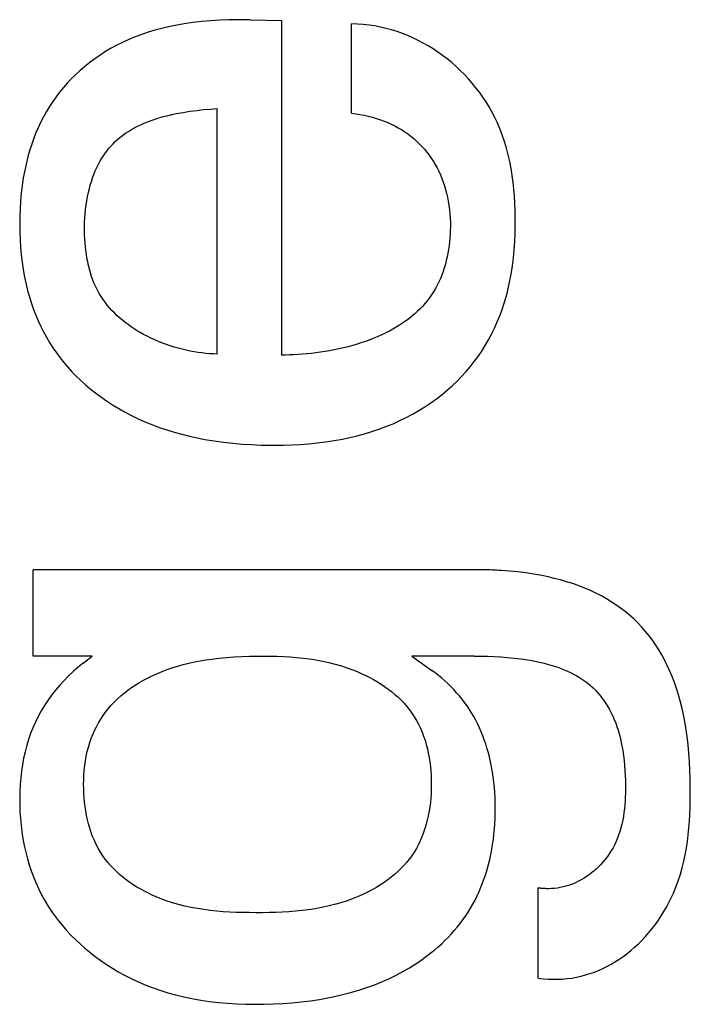
# Model space of a CAD drawing. Extents: x 0 to 594, y 0 to 420.
# Drawn here: x 447 to 449, y 254 to 257 of the extents above; entities that cross this region are included whole.
import ezdxf

# ---------------------------------------------------------------- set-up
doc = ezdxf.new("R2010")
doc.units = 0
doc.header["$LTSCALE"] = 32.67
doc.layers.add('11000_LEFT', color=7, linetype='CONTINUOUS')

msp = doc.modelspace()

# ---------------------------------------------------------------- linework, layer by layer
at = {"layer": '11000_LEFT', "color": 7, "linetype": 'CONTINUOUS'}
for p, q in [((447.8626, 257.3571), (447.8335, 257.3538)), ((447.8919, 257.3597), (447.8626, 257.3571)), ((447.9212, 257.3614), (447.8919, 257.3597)), ((447.9505, 257.3625), (447.9212, 257.3614)), ((447.9798, 257.3629), (447.9505, 257.3625)), ((448.0203, 257.3629), (447.9798, 257.3629)), ((448.0203, 257.3629), (448.1232, 257.3598)), ((448.1232, 257.3598), (448.1232, 256.2668)), ((447.7094, 257.3285), (447.6877, 257.322)), ((447.7313, 257.3344), (447.7094, 257.3285)), ((447.7534, 257.3397), (447.7313, 257.3344)), ((447.7755, 257.3444), (447.7534, 257.3397)), ((447.8044, 257.3495), (447.7755, 257.3444)), ((447.8335, 257.3538), (447.8044, 257.3495)), ((448.3715, 257.3484), (448.3524, 257.3489)), ((448.3524, 257.0573), (448.3524, 257.3489)), ((448.3904, 257.3471), (448.3715, 257.3484)), ((448.4092, 257.3451), (448.3904, 257.3471)), ((448.4279, 257.3423), (448.4092, 257.3451)), ((448.4464, 257.3388), (448.4279, 257.3423)), ((448.4647, 257.3346), (448.4464, 257.3388)), ((448.4828, 257.3297), (448.4647, 257.3346)), ((448.5007, 257.3241), (448.4828, 257.3297)), ((448.5184, 257.3178), (448.5007, 257.3241)), ((447.6241, 257.2981), (447.6035, 257.2888)), ((447.645, 257.3068), (447.6241, 257.2981)), ((447.6663, 257.3147), (447.645, 257.3068)), ((447.6877, 257.322), (447.6663, 257.3147)), ((448.5358, 257.311), (448.5184, 257.3178)), ((448.5529, 257.3035), (448.5358, 257.311)), ((448.5698, 257.2954), (448.5529, 257.3035)), ((448.5864, 257.2867), (448.5698, 257.2954)), ((447.5481, 257.2587), (447.5303, 257.2474)), ((447.5662, 257.2694), (447.5481, 257.2587)), ((447.5847, 257.2794), (447.5662, 257.2694)), ((447.6035, 257.2888), (447.5847, 257.2794)), ((448.6027, 257.2774), (448.5864, 257.2867)), ((448.6186, 257.2676), (448.6027, 257.2774)), ((448.6343, 257.2572), (448.6186, 257.2676)), ((447.513, 257.2355), (447.4961, 257.223)), ((447.5303, 257.2474), (447.513, 257.2355)), ((448.6495, 257.2463), (448.6343, 257.2572)), ((448.6647, 257.2347), (448.6495, 257.2463)), ((448.6794, 257.2227), (448.6647, 257.2347)), ((447.4637, 257.1961), (447.4496, 257.183)), ((447.4797, 257.2098), (447.4637, 257.1961)), ((447.4961, 257.223), (447.4797, 257.2098)), ((448.6938, 257.2101), (448.6794, 257.2227)), ((448.7077, 257.1971), (448.6938, 257.2101)), ((448.7211, 257.1836), (448.7077, 257.1971)), ((447.4359, 257.1695), (447.4227, 257.1555)), ((447.4496, 257.183), (447.4359, 257.1695)), ((448.7342, 257.1697), (448.7211, 257.1836)), ((448.7467, 257.1553), (448.7342, 257.1697)), ((447.41, 257.141), (447.3978, 257.1261)), ((447.4227, 257.1555), (447.41, 257.141)), ((448.7587, 257.1406), (448.7467, 257.1553)), ((448.7702, 257.1255), (448.7587, 257.1406)), ((447.3862, 257.1108), (447.3751, 257.0952)), ((447.3978, 257.1261), (447.3862, 257.1108)), ((448.7812, 257.1101), (448.7702, 257.1255)), ((448.7917, 257.0943), (448.7812, 257.1101)), ((447.3645, 257.0791), (447.3546, 257.0627)), ((447.3751, 257.0952), (447.3645, 257.0791)), ((447.8239, 257.0635), (447.8462, 257.0665)), ((447.8462, 257.0665), (447.8684, 257.0689)), ((447.8684, 257.0689), (447.8906, 257.071)), ((447.8906, 257.071), (447.9127, 257.0729)), ((447.9127, 256.2699), (447.9127, 257.0729)), ((448.8016, 257.0782), (448.7917, 257.0943)), ((448.8109, 257.0617), (448.8016, 257.0782)), ((447.3448, 257.0452), (447.3357, 257.0274)), ((447.3546, 257.0627), (447.3448, 257.0452)), ((447.6884, 257.0303), (447.7032, 257.0358)), ((447.7032, 257.0358), (447.7183, 257.0407)), ((447.7183, 257.0407), (447.7334, 257.0452)), ((447.7334, 257.0452), (447.7488, 257.0492)), ((447.7488, 257.0492), (447.7642, 257.0528)), ((447.7642, 257.0528), (447.7797, 257.0561)), ((447.7797, 257.0561), (447.8018, 257.0601)), ((447.8018, 257.0601), (447.8239, 257.0635)), ((448.3524, 257.0573), (448.3661, 257.0555)), ((448.3661, 257.0555), (448.3797, 257.0533)), ((448.3797, 257.0533), (448.3933, 257.0507)), ((448.3933, 257.0507), (448.4068, 257.0477)), ((448.4068, 257.0477), (448.4203, 257.0442)), ((448.4203, 257.0442), (448.4336, 257.0403)), ((448.4336, 257.0403), (448.4468, 257.0359)), ((448.4468, 257.0359), (448.4587, 257.0315)), ((448.8197, 257.045), (448.8109, 257.0617)), ((448.8278, 257.028), (448.8197, 257.045)), ((447.3272, 257.0092), (447.3194, 256.9908)), ((447.3357, 257.0274), (447.3272, 257.0092)), ((447.6226, 256.9979), (447.6325, 257.0039)), ((447.6325, 257.0039), (447.6425, 257.0095)), ((447.6425, 257.0095), (447.6528, 257.0148)), ((447.6528, 257.0148), (447.6631, 257.0197)), ((447.6631, 257.0197), (447.6737, 257.0244)), ((447.6737, 257.0244), (447.6884, 257.0303)), ((448.4587, 257.0315), (448.4704, 257.0267)), ((448.4704, 257.0267), (448.482, 257.0215)), ((448.482, 257.0215), (448.4933, 257.0159)), ((448.4933, 257.0159), (448.5045, 257.0099)), ((448.5045, 257.0099), (448.5154, 257.0035)), ((448.5154, 257.0035), (448.526, 256.9967)), ((448.8368, 257.0073), (448.8278, 257.028)), ((448.8449, 256.9861), (448.8368, 257.0073)), ((447.3122, 256.9721), (447.3055, 256.9531)), ((447.3194, 256.9908), (447.3122, 256.9721)), ((447.5797, 256.9645), (447.5871, 256.9713)), ((447.5871, 256.9713), (447.5947, 256.9778)), ((447.5947, 256.9778), (447.6037, 256.9849)), ((447.6037, 256.9849), (447.613, 256.9916)), ((447.613, 256.9916), (447.6226, 256.9979)), ((448.526, 256.9967), (448.5361, 256.9896)), ((448.5361, 256.9896), (448.5459, 256.9822)), ((448.5459, 256.9822), (448.5554, 256.9743)), ((448.5554, 256.9743), (448.5646, 256.9662)), ((448.8522, 256.9647), (448.8449, 256.9861)), ((447.3055, 256.9531), (447.2995, 256.934)), ((447.5529, 256.9347), (447.5592, 256.9425)), ((447.5592, 256.9425), (447.5658, 256.9501)), ((447.5658, 256.9501), (447.5726, 256.9574)), ((447.5726, 256.9574), (447.5797, 256.9645)), ((448.5646, 256.9662), (448.5735, 256.9576)), ((448.5735, 256.9576), (448.582, 256.9488)), ((448.582, 256.9488), (448.5902, 256.9396)), ((448.5902, 256.9396), (448.5981, 256.9301)), ((448.8587, 256.943), (448.8522, 256.9647)), ((448.8644, 256.9211), (448.8587, 256.943)), ((447.294, 256.9147), (447.2891, 256.8953)), ((447.2995, 256.934), (447.294, 256.9147)), ((447.5306, 256.9014), (447.5357, 256.91)), ((447.5357, 256.91), (447.5412, 256.9184)), ((447.5412, 256.9184), (447.5469, 256.9267)), ((447.5469, 256.9267), (447.5529, 256.9347)), ((448.5981, 256.9301), (448.6056, 256.9203)), ((448.6056, 256.9203), (448.6128, 256.9102)), ((448.6128, 256.9102), (448.6195, 256.8999)), ((448.8694, 256.8989), (448.8644, 256.9211)), ((447.2891, 256.8953), (447.2836, 256.8705)), ((447.5143, 256.8686), (447.5193, 256.8798)), ((447.5193, 256.8798), (447.5247, 256.8907)), ((447.5247, 256.8907), (447.5306, 256.9014)), ((448.6195, 256.8999), (448.6259, 256.8893)), ((448.6259, 256.8893), (448.6319, 256.8785)), ((448.6319, 256.8785), (448.6374, 256.8674)), ((448.8737, 256.8765), (448.8694, 256.8989)), ((448.8773, 256.854), (448.8737, 256.8765)), ((447.279, 256.8456), (447.2753, 256.8206)), ((447.2836, 256.8705), (447.279, 256.8456)), ((447.5016, 256.8343), (447.5055, 256.8459)), ((447.5055, 256.8459), (447.5097, 256.8573)), ((447.5097, 256.8573), (447.5143, 256.8686)), ((448.6374, 256.8674), (448.6427, 256.8558)), ((448.6427, 256.8558), (448.6476, 256.844)), ((448.6476, 256.844), (448.6521, 256.8321)), ((448.8803, 256.8313), (448.8773, 256.854)), ((447.2753, 256.8206), (447.2723, 256.7954)), ((447.4921, 256.799), (447.495, 256.8108)), ((447.495, 256.8108), (447.4981, 256.8226)), ((447.4981, 256.8226), (447.5016, 256.8343)), ((448.6521, 256.8321), (448.6561, 256.82)), ((448.6561, 256.82), (448.6597, 256.8077)), ((448.8827, 256.8086), (448.8803, 256.8313)), ((448.8846, 256.7857), (448.8827, 256.8086)), ((447.2723, 256.7954), (447.27, 256.7701)), ((447.4866, 256.7709), (447.4891, 256.785)), ((447.4891, 256.785), (447.4921, 256.799)), ((448.6597, 256.8077), (448.6629, 256.7954)), ((448.6629, 256.7954), (448.6657, 256.783)), ((448.6657, 256.783), (448.6684, 256.7694)), ((448.886, 256.7628), (448.8846, 256.7857)), ((447.2684, 256.7448), (447.2675, 256.7194)), ((447.27, 256.7701), (447.2684, 256.7448)), ((447.4826, 256.7426), (447.4844, 256.7568)), ((447.4844, 256.7568), (447.4866, 256.7709)), ((448.6684, 256.7694), (448.6706, 256.7557)), ((448.6706, 256.7557), (448.6723, 256.7419)), ((448.8868, 256.7398), (448.886, 256.7628)), ((447.2675, 256.7194), (447.2672, 256.694)), ((447.4796, 256.6996), (447.4802, 256.714)), ((447.4802, 256.714), (447.4813, 256.7283)), ((447.4813, 256.7283), (447.4826, 256.7426)), ((448.6723, 256.7419), (448.6737, 256.7281)), ((448.6737, 256.7281), (448.6746, 256.7142)), ((448.6746, 256.7142), (448.6751, 256.7003)), ((448.8872, 256.7169), (448.8868, 256.7398)), ((448.8872, 256.694), (448.8872, 256.7169)), ((447.2672, 256.694), (447.2676, 256.6693)), ((447.4793, 256.6851), (447.4796, 256.6996)), ((447.4793, 256.6706), (447.4793, 256.6851)), ((448.6752, 256.6862), (448.675, 256.6739)), ((448.6751, 256.7003), (448.6752, 256.6862)), ((448.8867, 256.6666), (448.8872, 256.694)), ((447.2676, 256.6693), (447.2685, 256.6445)), ((447.4796, 256.6582), (447.4793, 256.6706)), ((447.4801, 256.6457), (447.4796, 256.6582)), ((448.6736, 256.6491), (448.6724, 256.6367)), ((448.6744, 256.6615), (448.6736, 256.6491)), ((448.675, 256.6739), (448.6744, 256.6615)), ((448.8856, 256.6392), (448.8867, 256.6666)), ((447.2685, 256.6445), (447.27, 256.6198)), ((447.27, 256.6198), (447.2722, 256.5951)), ((447.481, 256.6332), (447.4801, 256.6457)), ((447.4821, 256.6208), (447.481, 256.6332)), ((447.4835, 256.6083), (447.4821, 256.6208)), ((448.671, 256.6244), (448.6692, 256.612)), ((448.6724, 256.6367), (448.671, 256.6244)), ((448.8838, 256.612), (448.8856, 256.6392)), ((447.2722, 256.5951), (447.2751, 256.5706)), ((447.4852, 256.596), (447.4835, 256.6083)), ((447.4872, 256.5836), (447.4852, 256.596)), ((447.4895, 256.5714), (447.4872, 256.5836)), ((448.6646, 256.5875), (448.6618, 256.5754)), ((448.6671, 256.5997), (448.6646, 256.5875)), ((448.6692, 256.612), (448.6671, 256.5997)), ((448.8779, 256.558), (448.8812, 256.5849)), ((448.8812, 256.5849), (448.8838, 256.612)), ((447.2751, 256.5706), (447.2788, 256.5461)), ((447.4922, 256.5593), (447.4895, 256.5714)), ((447.4952, 256.5472), (447.4922, 256.5593)), ((448.6552, 256.5516), (448.6513, 256.5399)), ((448.6587, 256.5634), (448.6552, 256.5516)), ((448.6618, 256.5754), (448.6587, 256.5634)), ((448.8737, 256.5311), (448.8779, 256.558)), ((447.2788, 256.5461), (447.2832, 256.5218)), ((447.2832, 256.5218), (447.2884, 256.4976)), ((447.4986, 256.5354), (447.4952, 256.5472)), ((447.5024, 256.5237), (447.4986, 256.5354)), ((447.5066, 256.5121), (447.5024, 256.5237)), ((448.6471, 256.5283), (448.6425, 256.5169)), ((448.6513, 256.5399), (448.6471, 256.5283)), ((448.8687, 256.5045), (448.8737, 256.5311)), ((447.2884, 256.4976), (447.2944, 256.4737)), ((447.5112, 256.5008), (447.5066, 256.5121)), ((447.5162, 256.4896), (447.5112, 256.5008)), ((447.5216, 256.4788), (447.5162, 256.4896)), ((448.6322, 256.4949), (448.6265, 256.4842)), ((448.6375, 256.5058), (448.6322, 256.4949)), ((448.6425, 256.5169), (448.6375, 256.5058)), ((448.8626, 256.478), (448.8687, 256.5045)), ((447.2944, 256.4737), (447.3, 256.4543)), ((447.3, 256.4543), (447.3061, 256.4352)), ((447.5275, 256.4681), (447.5216, 256.4788)), ((447.5334, 256.4583), (447.5275, 256.4681)), ((447.5398, 256.4487), (447.5334, 256.4583)), ((448.6139, 256.4636), (448.6069, 256.4537)), ((448.6204, 256.4738), (448.6139, 256.4636)), ((448.6265, 256.4842), (448.6204, 256.4738)), ((448.8509, 256.4362), (448.8571, 256.457)), ((448.8571, 256.457), (448.8626, 256.478)), ((447.3061, 256.4352), (447.3128, 256.4162)), ((447.5465, 256.4394), (447.5398, 256.4487)), ((447.5535, 256.4303), (447.5465, 256.4394)), ((447.561, 256.4215), (447.5535, 256.4303)), ((448.5839, 256.4259), (448.5756, 256.4173)), ((448.592, 256.4349), (448.5839, 256.4259)), ((448.5996, 256.4442), (448.592, 256.4349)), ((448.6069, 256.4537), (448.5996, 256.4442)), ((448.8441, 256.4156), (448.8509, 256.4362)), ((447.3128, 256.4162), (447.3201, 256.3974)), ((447.3201, 256.3974), (447.3279, 256.3789)), ((447.5687, 256.4129), (447.561, 256.4215)), ((447.5768, 256.4045), (447.5687, 256.4129)), ((447.5852, 256.3964), (447.5768, 256.4045)), ((447.5939, 256.3885), (447.5852, 256.3964)), ((448.5485, 256.3929), (448.5389, 256.3853)), ((448.5578, 256.4007), (448.5485, 256.3929)), ((448.5668, 256.4088), (448.5578, 256.4007)), ((448.5756, 256.4173), (448.5668, 256.4088)), ((448.8284, 256.375), (448.8366, 256.3952)), ((448.8366, 256.3952), (448.8441, 256.4156)), ((447.3279, 256.3789), (447.3364, 256.3606)), ((447.3364, 256.3606), (447.3454, 256.3426)), ((447.6028, 256.3809), (447.5939, 256.3885)), ((447.612, 256.3735), (447.6028, 256.3809)), ((447.6215, 256.3664), (447.612, 256.3735)), ((447.6312, 256.3595), (447.6215, 256.3664)), ((447.6411, 256.3529), (447.6312, 256.3595)), ((448.4978, 256.3576), (448.4869, 256.3514)), ((448.5084, 256.3642), (448.4978, 256.3576)), ((448.5188, 256.3709), (448.5084, 256.3642)), ((448.529, 256.378), (448.5188, 256.3709)), ((448.5389, 256.3853), (448.529, 256.378)), ((448.8195, 256.3551), (448.8284, 256.375)), ((447.3454, 256.3426), (447.355, 256.325)), ((447.6512, 256.3465), (447.6411, 256.3529)), ((447.6615, 256.3404), (447.6512, 256.3465)), ((447.6719, 256.3345), (447.6615, 256.3404)), ((447.684, 256.3282), (447.6719, 256.3345)), ((447.6963, 256.3221), (447.684, 256.3282)), ((448.4416, 256.3288), (448.4299, 256.3238)), ((448.4532, 256.3341), (448.4416, 256.3288)), ((448.4646, 256.3396), (448.4532, 256.3341)), ((448.4759, 256.3454), (448.4646, 256.3396)), ((448.4869, 256.3514), (448.4759, 256.3454)), ((448.7998, 256.3164), (448.81, 256.3356)), ((448.81, 256.3356), (448.8195, 256.3551)), ((447.355, 256.325), (447.3652, 256.3077)), ((447.3652, 256.3077), (447.376, 256.2907)), ((447.7087, 256.3164), (447.6963, 256.3221)), ((447.7212, 256.3111), (447.7087, 256.3164)), ((447.7339, 256.306), (447.7212, 256.3111)), ((447.7467, 256.3013), (447.7339, 256.306)), ((447.7596, 256.2969), (447.7467, 256.3013)), ((447.7725, 256.2928), (447.7596, 256.2969)), ((448.3408, 256.294), (448.3256, 256.2902)), ((448.3559, 256.2981), (448.3408, 256.294)), ((448.3709, 256.3026), (448.3559, 256.2981)), ((448.3859, 256.3074), (448.3709, 256.3026)), ((448.4007, 256.3125), (448.3859, 256.3074)), ((448.4154, 256.318), (448.4007, 256.3125)), ((448.4299, 256.3238), (448.4154, 256.318)), ((448.7775, 256.2797), (448.7888, 256.2976)), ((448.7888, 256.2976), (448.7998, 256.3164)), ((447.376, 256.2907), (447.3874, 256.2743)), ((447.3874, 256.2743), (447.3993, 256.2582)), ((447.7855, 256.289), (447.7725, 256.2928)), ((447.7985, 256.2856), (447.7855, 256.289)), ((447.8114, 256.2826), (447.7985, 256.2856)), ((447.8244, 256.2798), (447.8114, 256.2826)), ((447.8373, 256.2774), (447.8244, 256.2798)), ((447.8502, 256.2753), (447.8373, 256.2774)), ((447.8629, 256.2736), (447.8502, 256.2753)), ((447.8756, 256.2721), (447.8629, 256.2736)), ((447.8881, 256.2711), (447.8756, 256.2721)), ((447.9005, 256.2703), (447.8881, 256.2711)), ((447.9127, 256.2699), (447.9005, 256.2703)), ((448.1363, 256.2668), (448.1232, 256.2668)), ((448.1497, 256.267), (448.1363, 256.2668)), ((448.1634, 256.2675), (448.1497, 256.267)), ((448.1773, 256.2682), (448.1634, 256.2675)), ((448.1915, 256.2692), (448.1773, 256.2682)), ((448.2059, 256.2704), (448.1915, 256.2692)), ((448.2204, 256.2719), (448.2059, 256.2704)), ((448.2352, 256.2736), (448.2204, 256.2719)), ((448.2501, 256.2757), (448.2352, 256.2736)), ((448.2651, 256.278), (448.2501, 256.2757)), ((448.2801, 256.2806), (448.2651, 256.278)), ((448.2953, 256.2835), (448.2801, 256.2806)), ((448.3104, 256.2867), (448.2953, 256.2835)), ((448.3256, 256.2902), (448.3104, 256.2867)), ((448.753, 256.2452), (448.7655, 256.2623)), ((448.7655, 256.2623), (448.7775, 256.2797)), ((447.3993, 256.2582), (447.4117, 256.2426)), ((447.4117, 256.2426), (447.4247, 256.2273)), ((448.726, 256.2125), (448.7398, 256.2287)), ((448.7398, 256.2287), (448.753, 256.2452)), ((447.4247, 256.2273), (447.4382, 256.2125)), ((447.4382, 256.2125), (447.4521, 256.1982)), ((447.4521, 256.1982), (447.4665, 256.1842)), ((448.6969, 256.1817), (448.7118, 256.1969)), ((448.7118, 256.1969), (448.726, 256.2125)), ((447.4665, 256.1842), (447.4813, 256.1708)), ((447.4813, 256.1708), (447.4965, 256.1577)), ((448.6658, 256.153), (448.6816, 256.1671)), ((448.6816, 256.1671), (448.6969, 256.1817)), ((447.4965, 256.1577), (447.512, 256.1452)), ((447.512, 256.1452), (447.5311, 256.1308)), ((448.6296, 256.1239), (448.648, 256.1381)), ((448.648, 256.1381), (448.6658, 256.153)), ((447.5311, 256.1308), (447.5506, 256.1171)), ((447.5506, 256.1171), (447.5705, 256.1041)), ((447.5705, 256.1041), (447.5909, 256.0918)), ((448.5915, 256.0974), (448.6108, 256.1103)), ((448.6108, 256.1103), (448.6296, 256.1239)), ((447.5909, 256.0918), (447.6116, 256.0801)), ((447.6116, 256.0801), (447.6327, 256.0691)), ((447.6327, 256.0691), (447.6542, 256.0587)), ((448.5311, 256.0627), (448.5516, 256.0736)), ((448.5516, 256.0736), (448.5717, 256.0851)), ((448.5717, 256.0851), (448.5915, 256.0974)), ((447.6542, 256.0587), (447.6759, 256.049)), ((447.6759, 256.049), (447.6997, 256.0393)), ((447.6997, 256.0393), (447.7237, 256.0304)), ((448.4647, 256.0331), (448.4877, 256.0424)), ((448.4877, 256.0424), (448.5103, 256.0525)), ((448.5103, 256.0525), (448.5311, 256.0627)), ((447.7237, 256.0304), (447.748, 256.0222)), ((447.748, 256.0222), (447.7725, 256.0147)), ((447.7725, 256.0147), (447.7972, 256.0079)), ((447.7972, 256.0079), (447.8221, 256.0017)), ((448.3704, 256.0031), (448.3943, 256.0095)), ((448.3943, 256.0095), (448.4181, 256.0166)), ((448.4181, 256.0166), (448.4415, 256.0245)), ((448.4415, 256.0245), (448.4647, 256.0331)), ((447.8221, 256.0017), (447.8472, 255.9962)), ((447.8472, 255.9962), (447.8724, 255.9913)), ((447.8724, 255.9913), (447.9026, 255.9863)), ((447.9026, 255.9863), (447.933, 255.982)), ((447.933, 255.982), (447.9635, 255.9786)), ((447.9635, 255.9786), (447.9941, 255.9759)), ((447.9941, 255.9759), (448.0247, 255.974)), ((448.0247, 255.974), (448.0554, 255.9727)), ((448.0554, 255.9727), (448.1014, 255.9721)), ((448.1014, 255.9721), (448.1292, 255.9724)), ((448.1292, 255.9724), (448.1569, 255.9733)), ((448.1569, 255.9733), (448.1846, 255.9748)), ((448.1846, 255.9748), (448.2123, 255.9769)), ((448.2123, 255.9769), (448.2399, 255.9796)), ((448.2399, 255.9796), (448.2674, 255.9831)), ((448.2674, 255.9831), (448.2948, 255.9873)), ((448.2948, 255.9873), (448.3221, 255.9922)), ((448.3221, 255.9922), (448.3463, 255.9973)), ((448.3463, 255.9973), (448.3704, 256.0031)), ((448.7605, 255.5652), (447.3109, 255.5652)), ((447.3109, 255.283), (447.3109, 255.5652)), ((448.7679, 255.5651), (448.7605, 255.5652)), ((448.7753, 255.565), (448.7679, 255.5651)), ((448.7827, 255.5649), (448.7753, 255.565)), ((448.7901, 255.5647), (448.7827, 255.5649)), ((448.7975, 255.5645), (448.7901, 255.5647)), ((448.8049, 255.5643), (448.7975, 255.5645)), ((448.8123, 255.564), (448.8049, 255.5643)), ((448.8197, 255.5637), (448.8123, 255.564)), ((448.8271, 255.5633), (448.8197, 255.5637)), ((448.8345, 255.5629), (448.8271, 255.5633)), ((448.8419, 255.5624), (448.8345, 255.5629)), ((448.8684, 255.5604), (448.8419, 255.5624)), ((448.895, 255.5578), (448.8684, 255.5604)), ((448.9214, 255.5545), (448.895, 255.5578)), ((448.9478, 255.5506), (448.9214, 255.5545)), ((448.974, 255.5459), (448.9478, 255.5506)), ((448.9945, 255.5417), (448.974, 255.5459)), ((449.0149, 255.5369), (448.9945, 255.5417)), ((449.0351, 255.5317), (449.0149, 255.5369)), ((449.0552, 255.526), (449.0351, 255.5317)), ((449.0751, 255.5196), (449.0552, 255.526)), ((449.0948, 255.5126), (449.0751, 255.5196)), ((449.1142, 255.5051), (449.0948, 255.5126)), ((449.1334, 255.4968), (449.1142, 255.5051)), ((449.1523, 255.4879), (449.1334, 255.4968)), ((449.1688, 255.4794), (449.1523, 255.4879)), ((449.185, 255.4703), (449.1688, 255.4794)), ((449.201, 255.4607), (449.185, 255.4703)), ((449.2165, 255.4505), (449.201, 255.4607)), ((449.2317, 255.4398), (449.2165, 255.4505)), ((449.2465, 255.4285), (449.2317, 255.4398)), ((449.2608, 255.4166), (449.2465, 255.4285)), ((449.2746, 255.4043), (449.2608, 255.4166)), ((449.2879, 255.3913), (449.2746, 255.4043)), ((449.3007, 255.3778), (449.2879, 255.3913)), ((449.313, 255.3638), (449.3007, 255.3778)), ((449.3247, 255.3494), (449.313, 255.3638)), ((449.3358, 255.3345), (449.3247, 255.3494)), ((449.3464, 255.3191), (449.3358, 255.3345)), ((449.3564, 255.3034), (449.3464, 255.3191)), ((449.3659, 255.2874), (449.3564, 255.3034)), ((447.5042, 255.283), (447.3109, 255.283)), ((447.4746, 255.2596), (447.5042, 255.283)), ((447.8197, 255.2595), (447.8382, 255.2636)), ((447.8382, 255.2636), (447.8567, 255.2673)), ((447.8567, 255.2673), (447.8754, 255.2705)), ((447.8754, 255.2705), (447.894, 255.2733)), ((447.894, 255.2733), (447.9188, 255.2763)), ((447.9188, 255.2763), (447.9437, 255.2787)), ((447.9437, 255.2787), (447.9686, 255.2805)), ((447.9686, 255.2805), (447.9936, 255.2817)), ((447.9936, 255.2817), (448.0186, 255.2826)), ((448.0186, 255.2826), (448.0437, 255.283)), ((448.0437, 255.283), (448.0651, 255.283)), ((448.0651, 255.283), (448.0865, 255.2828)), ((448.0865, 255.2828), (448.108, 255.2823)), ((448.108, 255.2823), (448.1294, 255.2814)), ((448.1294, 255.2814), (448.1508, 255.2802)), ((448.1508, 255.2802), (448.1721, 255.2784)), ((448.1721, 255.2784), (448.1934, 255.2762)), ((448.1934, 255.2762), (448.2146, 255.2735)), ((448.2146, 255.2735), (448.2357, 255.2702)), ((448.2357, 255.2702), (448.2567, 255.2663)), ((448.2567, 255.2663), (448.2777, 255.2618)), ((448.7531, 255.283), (448.5489, 255.283)), ((448.5489, 255.283), (448.6144, 255.2362)), ((448.7531, 255.283), (448.7749, 255.2828)), ((448.7749, 255.2828), (448.7966, 255.2823)), ((448.7966, 255.2823), (448.8184, 255.2815)), ((448.8184, 255.2815), (448.8401, 255.2802)), ((448.8401, 255.2802), (448.8618, 255.2786)), ((448.8618, 255.2786), (448.8835, 255.2764)), ((448.8835, 255.2764), (448.9051, 255.2738)), ((448.9051, 255.2738), (448.9205, 255.2716)), ((448.9205, 255.2716), (448.9358, 255.2691)), ((448.9358, 255.2691), (448.9511, 255.2662)), ((448.9511, 255.2662), (448.9663, 255.2631)), ((449.3748, 255.271), (449.3659, 255.2874)), ((449.3832, 255.2544), (449.3748, 255.271)), ((447.4426, 255.2325), (447.4273, 255.2181)), ((447.4584, 255.2463), (447.4426, 255.2325)), ((447.4746, 255.2596), (447.4584, 255.2463)), ((447.7175, 255.2263), (447.7332, 255.2327)), ((447.7332, 255.2327), (447.7491, 255.2387)), ((447.7491, 255.2387), (447.7651, 255.2442)), ((447.7651, 255.2442), (447.7832, 255.2498)), ((447.7832, 255.2498), (447.8014, 255.2549)), ((447.8014, 255.2549), (447.8197, 255.2595)), ((448.2777, 255.2618), (448.2984, 255.2566)), ((448.2984, 255.2566), (448.3191, 255.2506)), ((448.3191, 255.2506), (448.3396, 255.2439)), ((448.3396, 255.2439), (448.3599, 255.2364)), ((448.3599, 255.2364), (448.373, 255.231)), ((448.373, 255.231), (448.386, 255.2253)), ((448.6254, 255.2281), (448.6144, 255.2362)), ((448.9663, 255.2631), (448.9814, 255.2595)), ((448.9814, 255.2595), (448.9964, 255.2555)), ((448.9964, 255.2555), (449.0114, 255.2511)), ((449.0114, 255.2511), (449.0262, 255.2462)), ((449.0262, 255.2462), (449.0368, 255.2424)), ((449.0368, 255.2424), (449.0474, 255.2383)), ((449.0474, 255.2383), (449.0578, 255.2339)), ((449.0578, 255.2339), (449.0681, 255.2292)), ((449.392, 255.2353), (449.3832, 255.2544)), ((449.4002, 255.216), (449.392, 255.2353)), ((447.4125, 255.2031), (447.3983, 255.1876)), ((447.4273, 255.2181), (447.4125, 255.2031)), ((447.657, 255.1956), (447.6718, 255.2041)), ((447.6718, 255.2041), (447.6868, 255.212)), ((447.6868, 255.212), (447.702, 255.2194)), ((447.702, 255.2194), (447.7175, 255.2263)), ((448.386, 255.2253), (448.3989, 255.2192)), ((448.3989, 255.2192), (448.4116, 255.2128)), ((448.4116, 255.2128), (448.4241, 255.206)), ((448.4241, 255.206), (448.4364, 255.1989)), ((448.4364, 255.1989), (448.4485, 255.1914)), ((448.6361, 255.2197), (448.6254, 255.2281)), ((448.6467, 255.211), (448.6361, 255.2197)), ((448.657, 255.2021), (448.6467, 255.211)), ((448.6671, 255.1928), (448.657, 255.2021)), ((449.0681, 255.2292), (449.0782, 255.2241)), ((449.0782, 255.2241), (449.0881, 255.2187)), ((449.0881, 255.2187), (449.0978, 255.213)), ((449.0978, 255.213), (449.1072, 255.2068)), ((449.1072, 255.2068), (449.1164, 255.2003)), ((449.1164, 255.2003), (449.1251, 255.1936)), ((449.4077, 255.1965), (449.4002, 255.216)), ((447.3846, 255.1716), (447.3717, 255.155)), ((447.3983, 255.1876), (447.3846, 255.1716)), ((447.6088, 255.1622), (447.6204, 255.1712)), ((447.6204, 255.1712), (447.6323, 255.1798)), ((447.6323, 255.1798), (447.6446, 255.1879)), ((447.6446, 255.1879), (447.657, 255.1956)), ((448.4485, 255.1914), (448.4603, 255.1835)), ((448.4603, 255.1835), (448.4717, 255.1753)), ((448.4717, 255.1753), (448.4829, 255.1667)), ((448.4829, 255.1667), (448.4937, 255.1578)), ((448.6769, 255.1832), (448.6671, 255.1928)), ((448.6865, 255.1734), (448.6769, 255.1832)), ((448.6957, 255.1633), (448.6865, 255.1734)), ((449.1251, 255.1936), (449.1334, 255.1865)), ((449.1334, 255.1865), (449.1415, 255.1791)), ((449.1415, 255.1791), (449.1493, 255.1713)), ((449.1493, 255.1713), (449.1567, 255.1632)), ((449.4145, 255.1767), (449.4077, 255.1965)), ((449.4208, 255.1567), (449.4145, 255.1767)), ((447.3594, 255.138), (447.3482, 255.121)), ((447.3717, 255.155), (447.3594, 255.138)), ((447.5761, 255.1328), (447.5866, 255.143)), ((447.5866, 255.143), (447.5975, 255.1528)), ((447.5975, 255.1528), (447.6088, 255.1622)), ((448.4937, 255.1578), (448.5041, 255.1485)), ((448.5041, 255.1485), (448.5142, 255.1388)), ((448.5142, 255.1388), (448.5237, 255.1288)), ((448.7047, 255.1529), (448.6957, 255.1633)), ((448.7133, 255.1423), (448.7047, 255.1529)), ((448.7216, 255.1314), (448.7133, 255.1423)), ((449.1567, 255.1632), (449.1639, 255.1549)), ((449.1639, 255.1549), (449.1707, 255.1462)), ((449.1707, 255.1462), (449.1772, 255.1373)), ((449.1772, 255.1373), (449.1834, 255.1282)), ((449.4265, 255.1365), (449.4208, 255.1567)), ((449.4317, 255.1162), (449.4265, 255.1365)), ((447.3378, 255.1035), (447.328, 255.0856)), ((447.3482, 255.121), (447.3378, 255.1035)), ((447.5479, 255.0999), (447.5566, 255.1109)), ((447.5566, 255.1109), (447.5661, 255.1221)), ((447.5661, 255.1221), (447.5761, 255.1328)), ((448.5237, 255.1288), (448.5329, 255.1184)), ((448.5329, 255.1184), (448.5415, 255.1077)), ((448.5415, 255.1077), (448.5496, 255.0966)), ((448.7296, 255.1203), (448.7216, 255.1314)), ((448.7373, 255.1088), (448.7296, 255.1203)), ((448.7446, 255.0971), (448.7373, 255.1088)), ((449.1834, 255.1282), (449.1892, 255.1189)), ((449.1892, 255.1189), (449.1953, 255.1083)), ((449.1953, 255.1083), (449.2009, 255.0975)), ((449.4363, 255.0958), (449.4317, 255.1162)), ((447.328, 255.0856), (447.319, 255.0674)), ((447.5247, 255.0645), (447.532, 255.0766)), ((447.532, 255.0766), (447.5397, 255.0884)), ((447.5397, 255.0884), (447.5479, 255.0999)), ((448.5496, 255.0966), (448.5573, 255.0848)), ((448.5573, 255.0848), (448.5645, 255.0727)), ((448.5645, 255.0727), (448.5711, 255.0603)), ((448.7516, 255.0851), (448.7446, 255.0971)), ((448.7582, 255.073), (448.7516, 255.0851)), ((448.7645, 255.0606), (448.7582, 255.073)), ((449.2009, 255.0975), (449.2062, 255.0865)), ((449.2062, 255.0865), (449.2111, 255.0753)), ((449.2111, 255.0753), (449.2155, 255.064)), ((449.4404, 255.0753), (449.4363, 255.0958)), ((449.4451, 255.048), (449.4404, 255.0753)), ((447.3107, 255.0488), (447.3031, 255.0299)), ((447.319, 255.0674), (447.3107, 255.0488)), ((447.5061, 255.0265), (447.5118, 255.0394)), ((447.5118, 255.0394), (447.518, 255.0521)), ((447.518, 255.0521), (447.5247, 255.0645)), ((448.5711, 255.0603), (448.5772, 255.0475)), ((448.5772, 255.0475), (448.5828, 255.0345)), ((448.7704, 255.0481), (448.7645, 255.0606)), ((448.776, 255.0354), (448.7704, 255.0481)), ((449.2155, 255.064), (449.2197, 255.0525)), ((449.2197, 255.0525), (449.2235, 255.0409)), ((449.2235, 255.0409), (449.2269, 255.0292)), ((449.4491, 255.0206), (449.4451, 255.048)), ((447.2963, 255.0108), (447.2903, 254.9914)), ((447.3031, 255.0299), (447.2963, 255.0108)), ((447.4963, 255.0002), (447.5009, 255.0135)), ((447.5009, 255.0135), (447.5061, 255.0265)), ((448.5828, 255.0345), (448.5878, 255.0212)), ((448.5878, 255.0212), (448.5924, 255.0076)), ((448.5924, 255.0076), (448.5964, 254.9938)), ((448.7812, 255.0226), (448.776, 255.0354)), ((448.7861, 255.0096), (448.7812, 255.0226)), ((448.7906, 254.9966), (448.7861, 255.0096)), ((449.2269, 255.0292), (449.23, 255.0174)), ((449.23, 255.0174), (449.2328, 255.0056)), ((449.4523, 254.9931), (449.4491, 255.0206)), ((447.2903, 254.9914), (447.2847, 254.9705)), ((447.4879, 254.9707), (447.4918, 254.9856)), ((447.4918, 254.9856), (447.4963, 255.0002)), ((448.5964, 254.9938), (448.6, 254.9799)), ((448.6, 254.9799), (448.6031, 254.9657)), ((448.7948, 254.9834), (448.7906, 254.9966)), ((448.7987, 254.9701), (448.7948, 254.9834)), ((449.2328, 255.0056), (449.2362, 254.9897)), ((449.2362, 254.9897), (449.239, 254.9738)), ((449.239, 254.9738), (449.2413, 254.9578)), ((449.4548, 254.9655), (449.4523, 254.9931)), ((447.28, 254.9493), (447.2761, 254.928)), ((447.2847, 254.9705), (447.28, 254.9493)), ((447.482, 254.9407), (447.4847, 254.9558)), ((447.4847, 254.9558), (447.4879, 254.9707)), ((448.6031, 254.9657), (448.6058, 254.9514)), ((448.6058, 254.9514), (448.608, 254.937)), ((448.803, 254.9537), (448.7987, 254.9701)), ((448.8068, 254.9372), (448.803, 254.9537)), ((449.2413, 254.9578), (449.2432, 254.9417)), ((449.2432, 254.9417), (449.2448, 254.9256)), ((449.4568, 254.9378), (449.4548, 254.9655)), ((447.2761, 254.928), (447.2729, 254.9066)), ((447.4771, 254.8947), (447.4782, 254.9101)), ((447.4782, 254.9101), (447.4798, 254.9254)), ((447.4798, 254.9254), (447.482, 254.9407)), ((448.608, 254.937), (448.6098, 254.9224)), ((448.6098, 254.9224), (448.6111, 254.9078)), ((448.8101, 254.9206), (448.8068, 254.9372)), ((448.813, 254.9039), (448.8101, 254.9206)), ((449.2448, 254.9256), (449.2459, 254.9094)), ((449.2459, 254.9094), (449.2467, 254.8931)), ((449.4581, 254.91), (449.4568, 254.9378)), ((449.459, 254.8822), (449.4581, 254.91)), ((447.2705, 254.885), (447.2688, 254.8633)), ((447.2729, 254.9066), (447.2705, 254.885)), ((447.4762, 254.8635), (447.4764, 254.8792)), ((447.4764, 254.8792), (447.4771, 254.8947)), ((448.6111, 254.9078), (448.6121, 254.8931)), ((448.6121, 254.8931), (448.6126, 254.8783)), ((448.6126, 254.8783), (448.6128, 254.8635)), ((448.8154, 254.8871), (448.813, 254.9039)), ((448.8174, 254.8703), (448.8154, 254.8871)), ((449.2467, 254.8931), (449.2472, 254.8768)), ((449.4595, 254.8542), (449.459, 254.8822)), ((447.2688, 254.8633), (447.2677, 254.8416)), ((447.4764, 254.8491), (447.4762, 254.8635)), ((447.4769, 254.8345), (447.4764, 254.8491)), ((448.6126, 254.8488), (448.612, 254.834)), ((448.6128, 254.8635), (448.6126, 254.8488)), ((448.819, 254.8534), (448.8174, 254.8703)), ((448.8202, 254.8365), (448.819, 254.8534)), ((449.2472, 254.8768), (449.2474, 254.8604)), ((449.2474, 254.8477), (449.2472, 254.8349)), ((449.2474, 254.8604), (449.2474, 254.8477)), ((449.4595, 254.832), (449.4595, 254.8542)), ((447.2677, 254.8416), (447.2672, 254.8199)), ((447.2672, 254.8199), (447.2674, 254.7974)), ((447.4779, 254.82), (447.4769, 254.8345)), ((447.4792, 254.8055), (447.4779, 254.82)), ((448.6111, 254.8193), (448.6097, 254.8046)), ((448.612, 254.834), (448.6111, 254.8193)), ((448.8211, 254.8196), (448.8202, 254.8365)), ((448.8216, 254.8026), (448.8211, 254.8196)), ((449.2468, 254.8221), (449.2461, 254.8093)), ((449.2472, 254.8349), (449.2468, 254.8221)), ((449.4593, 254.8098), (449.4595, 254.832)), ((447.2674, 254.7974), (447.2682, 254.775)), ((447.4809, 254.791), (447.4792, 254.8055)), ((447.4831, 254.7766), (447.4809, 254.791)), ((448.6079, 254.7901), (448.6056, 254.7756)), ((448.6097, 254.8046), (448.6079, 254.7901)), ((448.8217, 254.7856), (448.8216, 254.8026)), ((448.8216, 254.7686), (448.8217, 254.7856)), ((449.244, 254.7838), (449.2425, 254.7712)), ((449.2452, 254.7965), (449.244, 254.7838)), ((449.2461, 254.8093), (449.2452, 254.7965)), ((449.4579, 254.7654), (449.4588, 254.7876)), ((449.4588, 254.7876), (449.4593, 254.8098)), ((447.2682, 254.775), (447.2696, 254.7526)), ((447.2696, 254.7526), (447.2717, 254.7303)), ((447.4857, 254.7623), (447.4831, 254.7766)), ((447.4888, 254.7482), (447.4857, 254.7623)), ((448.6029, 254.7613), (448.5998, 254.7472)), ((448.6056, 254.7756), (448.6029, 254.7613)), ((448.8203, 254.7348), (448.8211, 254.7517)), ((448.8211, 254.7517), (448.8216, 254.7686)), ((449.2406, 254.7586), (449.2384, 254.7461)), ((449.2425, 254.7712), (449.2406, 254.7586)), ((449.4566, 254.7432), (449.4579, 254.7654)), ((447.2717, 254.7303), (447.2745, 254.708)), ((447.4923, 254.7341), (447.4888, 254.7482)), ((447.4963, 254.7203), (447.4923, 254.7341)), ((447.5008, 254.7066), (447.4963, 254.7203)), ((448.5921, 254.7194), (448.5875, 254.7059)), ((448.5962, 254.7332), (448.5921, 254.7194)), ((448.5998, 254.7472), (448.5962, 254.7332)), ((448.8176, 254.7011), (448.8191, 254.7179)), ((448.8191, 254.7179), (448.8203, 254.7348)), ((449.2327, 254.7215), (449.2292, 254.7094)), ((449.2358, 254.7337), (449.2327, 254.7215)), ((449.2384, 254.7461), (449.2358, 254.7337)), ((449.4526, 254.699), (449.4548, 254.7211)), ((449.4548, 254.7211), (449.4566, 254.7432)), ((447.2745, 254.708), (447.2779, 254.6859)), ((447.2779, 254.6859), (447.2821, 254.6639)), ((447.5058, 254.6932), (447.5008, 254.7066)), ((447.5113, 254.6801), (447.5058, 254.6932)), ((448.5824, 254.6926), (448.5768, 254.6795)), ((448.5875, 254.7059), (448.5824, 254.6926)), ((448.8133, 254.6676), (448.8156, 254.6843)), ((448.8156, 254.6843), (448.8176, 254.7011)), ((449.2207, 254.6857), (449.2157, 254.6742)), ((449.2252, 254.6975), (449.2207, 254.6857)), ((449.2292, 254.7094), (449.2252, 254.6975)), ((449.4499, 254.6771), (449.4526, 254.699)), ((447.2821, 254.6639), (447.287, 254.642)), ((447.5173, 254.6672), (447.5113, 254.6801)), ((447.5239, 254.6546), (447.5173, 254.6672)), ((447.531, 254.6424), (447.5239, 254.6546)), ((448.5641, 254.6544), (448.5568, 254.6423)), ((448.5707, 254.6668), (448.5641, 254.6544)), ((448.5768, 254.6795), (448.5707, 254.6668)), ((448.8106, 254.6509), (448.8133, 254.6676)), ((449.2068, 254.6567), (449.2018, 254.6481)), ((449.2114, 254.6654), (449.2068, 254.6567)), ((449.2157, 254.6742), (449.2114, 254.6654)), ((449.4426, 254.6336), (449.4466, 254.6553)), ((449.4466, 254.6553), (449.4499, 254.6771)), ((447.287, 254.642), (447.2927, 254.6203)), ((447.2927, 254.6203), (447.2986, 254.6005)), ((447.5387, 254.6305), (447.531, 254.6424)), ((447.5467, 254.6194), (447.5387, 254.6305)), ((448.5491, 254.6305), (448.5409, 254.6194)), ((448.5568, 254.6423), (448.5491, 254.6305)), ((448.8038, 254.6178), (448.8074, 254.6343)), ((448.8074, 254.6343), (448.8106, 254.6509)), ((449.1851, 254.6236), (449.179, 254.6158)), ((449.191, 254.6316), (449.1851, 254.6236)), ((449.1966, 254.6398), (449.191, 254.6316)), ((449.2018, 254.6481), (449.1966, 254.6398)), ((449.4381, 254.6121), (449.4426, 254.6336)), ((447.2986, 254.6005), (447.3051, 254.581)), ((447.5552, 254.6086), (447.5467, 254.6194)), ((447.5642, 254.5982), (447.5552, 254.6086)), ((447.5737, 254.5882), (447.5642, 254.5982)), ((447.5836, 254.5785), (447.5737, 254.5882)), ((448.5132, 254.5881), (448.5031, 254.5784)), ((448.5229, 254.5981), (448.5132, 254.5881)), ((448.5321, 254.6086), (448.5229, 254.5981)), ((448.5409, 254.6194), (448.5321, 254.6086)), ((448.7952, 254.5851), (448.7997, 254.6014)), ((448.7997, 254.6014), (448.8038, 254.6178)), ((449.1589, 254.5938), (449.1517, 254.587)), ((449.1659, 254.6009), (449.1589, 254.5938)), ((449.1726, 254.6082), (449.1659, 254.6009)), ((449.179, 254.6158), (449.1726, 254.6082)), ((449.4269, 254.5696), (449.4328, 254.5907)), ((449.4328, 254.5907), (449.4381, 254.6121)), ((447.3051, 254.581), (447.3123, 254.5616)), ((447.3123, 254.5616), (447.3202, 254.5425)), ((447.5939, 254.5692), (447.5836, 254.5785)), ((447.6046, 254.5602), (447.5939, 254.5692)), ((447.6157, 254.5516), (447.6046, 254.5602)), ((448.4816, 254.5601), (448.4703, 254.5515)), ((448.4925, 254.569), (448.4816, 254.5601)), ((448.5031, 254.5784), (448.4925, 254.569)), ((448.7806, 254.5416), (448.7859, 254.556)), ((448.7859, 254.556), (448.7908, 254.5705)), ((448.7908, 254.5705), (448.7952, 254.5851)), ((449.1127, 254.5573), (449.1046, 254.5525)), ((449.1206, 254.5624), (449.1127, 254.5573)), ((449.1287, 254.5681), (449.1206, 254.5624)), ((449.1366, 254.5741), (449.1287, 254.5681)), ((449.1443, 254.5804), (449.1366, 254.5741)), ((449.1517, 254.587), (449.1443, 254.5804)), ((449.4201, 254.5487), (449.4269, 254.5696)), ((447.3202, 254.5425), (447.3286, 254.5237)), ((447.3286, 254.5237), (447.3378, 254.5052)), ((447.627, 254.5434), (447.6157, 254.5516)), ((447.6387, 254.5355), (447.627, 254.5434)), ((447.6506, 254.528), (447.6387, 254.5355)), ((447.6628, 254.5209), (447.6506, 254.528)), ((448.4346, 254.5279), (448.4197, 254.5194)), ((448.4468, 254.5354), (448.4346, 254.5279)), ((448.4587, 254.5432), (448.4468, 254.5354)), ((448.4703, 254.5515), (448.4587, 254.5432)), ((448.7689, 254.5133), (448.775, 254.5273)), ((448.775, 254.5273), (448.7806, 254.5416)), ((448.9638, 254.5249), (448.9621, 254.5252)), ((448.9621, 254.2305), (448.9621, 254.5252)), ((448.9655, 254.5247), (448.9638, 254.5249)), ((448.9673, 254.5244), (448.9655, 254.5247)), ((448.969, 254.5242), (448.9673, 254.5244)), ((448.9707, 254.524), (448.969, 254.5242)), ((448.9724, 254.5238), (448.9707, 254.524)), ((448.9742, 254.5237), (448.9724, 254.5238)), ((448.9759, 254.5235), (448.9742, 254.5237)), ((448.9776, 254.5233), (448.9759, 254.5235)), ((448.9793, 254.5232), (448.9776, 254.5233)), ((448.981, 254.5231), (448.9793, 254.5232)), ((448.9827, 254.523), (448.981, 254.5231)), ((448.9845, 254.5229), (448.9827, 254.523)), ((449.0156, 254.5237), (449.006, 254.5229)), ((449.025, 254.5248), (449.0156, 254.5237)), ((449.0344, 254.5264), (449.025, 254.5248)), ((449.0436, 254.5284), (449.0344, 254.5264)), ((449.0527, 254.5307), (449.0436, 254.5284)), ((449.0617, 254.5335), (449.0527, 254.5307)), ((449.0706, 254.5366), (449.0617, 254.5335)), ((449.0793, 254.5401), (449.0706, 254.5366)), ((449.0879, 254.5439), (449.0793, 254.5401)), ((449.0963, 254.5481), (449.0879, 254.5439)), ((449.1046, 254.5525), (449.0963, 254.5481)), ((449.4042, 254.5077), (449.4126, 254.5281)), ((449.4126, 254.5281), (449.4201, 254.5487)), ((447.3378, 254.5052), (447.3476, 254.487)), ((447.6752, 254.5141), (447.6628, 254.5209)), ((447.6878, 254.5077), (447.6752, 254.5141)), ((447.7005, 254.5017), (447.6878, 254.5077)), ((447.7134, 254.496), (447.7005, 254.5017)), ((447.7263, 254.4907), (447.7134, 254.496)), ((448.3736, 254.4971), (448.3578, 254.4907)), ((448.3892, 254.504), (448.3736, 254.4971)), ((448.4046, 254.5115), (448.3892, 254.504)), ((448.4197, 254.5194), (448.4046, 254.5115)), ((448.7557, 254.4856), (448.7625, 254.4993)), ((448.7625, 254.4993), (448.7689, 254.5133)), ((448.9862, 254.5228), (448.9845, 254.5229)), ((448.9879, 254.5227), (448.9862, 254.5228)), ((448.9896, 254.5227), (448.9879, 254.5227)), ((448.9913, 254.5227), (448.9896, 254.5227)), ((448.993, 254.5226), (448.9913, 254.5227)), ((448.9947, 254.5226), (448.993, 254.5226)), ((448.9964, 254.5226), (448.9947, 254.5226)), ((449.006, 254.5229), (448.9964, 254.5226)), ((449.3898, 254.4774), (449.3972, 254.4925)), ((449.3972, 254.4925), (449.4042, 254.5077)), ((447.3476, 254.487), (447.358, 254.4693)), ((447.358, 254.4693), (447.3691, 254.4519)), ((447.7464, 254.4833), (447.7263, 254.4907)), ((447.7666, 254.4767), (447.7464, 254.4833)), ((447.7869, 254.4708), (447.7666, 254.4767)), ((447.8074, 254.4657), (447.7869, 254.4708)), ((447.8281, 254.4612), (447.8074, 254.4657)), ((447.8488, 254.4574), (447.8281, 254.4612)), ((448.254, 254.461), (448.2328, 254.4572)), ((448.275, 254.4655), (448.254, 254.461)), ((448.2959, 254.4707), (448.275, 254.4655)), ((448.3167, 254.4766), (448.2959, 254.4707)), ((448.3373, 254.4832), (448.3167, 254.4766)), ((448.3578, 254.4907), (448.3373, 254.4832)), ((448.7329, 254.4457), (448.7408, 254.4588)), ((448.7408, 254.4588), (448.7484, 254.4721)), ((448.7484, 254.4721), (448.7557, 254.4856)), ((449.3734, 254.448), (449.3818, 254.4626)), ((449.3818, 254.4626), (449.3898, 254.4774)), ((447.3691, 254.4519), (447.381, 254.4348)), ((447.381, 254.4348), (447.3936, 254.4181)), ((447.8697, 254.4542), (447.8488, 254.4574)), ((447.8906, 254.4515), (447.8697, 254.4542)), ((447.9117, 254.4493), (447.8906, 254.4515)), ((447.9328, 254.4475), (447.9117, 254.4493)), ((447.954, 254.4462), (447.9328, 254.4475)), ((447.9752, 254.4453), (447.954, 254.4462)), ((447.9965, 254.4446), (447.9752, 254.4453)), ((448.0177, 254.4443), (447.9965, 254.4446)), ((448.039, 254.4441), (448.0177, 254.4443)), ((448.0607, 254.4442), (448.039, 254.4441)), ((448.0824, 254.4445), (448.0607, 254.4442)), ((448.1041, 254.4451), (448.0824, 254.4445)), ((448.1257, 254.4461), (448.1041, 254.4451)), ((448.1472, 254.4474), (448.1257, 254.4461)), ((448.1687, 254.4491), (448.1472, 254.4474)), ((448.1902, 254.4513), (448.1687, 254.4491)), ((448.2115, 254.454), (448.1902, 254.4513)), ((448.2328, 254.4572), (448.2115, 254.454)), ((448.7157, 254.4204), (448.7245, 254.4329)), ((448.7245, 254.4329), (448.7329, 254.4457)), ((449.3552, 254.4197), (449.3645, 254.4337)), ((449.3645, 254.4337), (449.3734, 254.448)), ((447.3936, 254.4181), (447.4067, 254.4019)), ((447.4067, 254.4019), (447.4204, 254.3862)), ((448.6881, 254.3855), (448.6976, 254.3969)), ((448.6976, 254.3969), (448.7068, 254.4085)), ((448.7068, 254.4085), (448.7157, 254.4204)), ((449.3351, 254.3925), (449.3453, 254.4059)), ((449.3453, 254.4059), (449.3552, 254.4197)), ((447.4204, 254.3862), (447.4347, 254.371)), ((447.4347, 254.371), (447.4494, 254.3562)), ((448.6575, 254.3531), (448.668, 254.3636)), ((448.668, 254.3636), (448.6782, 254.3744)), ((448.6782, 254.3744), (448.6881, 254.3855)), ((449.3018, 254.3545), (449.3133, 254.3668)), ((449.3133, 254.3668), (449.3244, 254.3795)), ((449.3244, 254.3795), (449.3351, 254.3925)), ((447.4494, 254.3562), (447.4647, 254.3419)), ((447.4647, 254.3419), (447.4804, 254.3281)), ((448.6244, 254.3231), (448.6357, 254.3328)), ((448.6357, 254.3328), (448.6467, 254.3428)), ((448.6467, 254.3428), (448.6575, 254.3531)), ((449.2649, 254.3203), (449.2776, 254.3312)), ((449.2776, 254.3312), (449.2899, 254.3426)), ((449.2899, 254.3426), (449.3018, 254.3545)), ((447.4804, 254.3281), (447.4964, 254.3147)), ((447.4964, 254.3147), (447.5143, 254.3008)), ((447.5143, 254.3008), (447.5326, 254.2875)), ((448.5832, 254.2913), (448.6129, 254.3137)), ((448.6129, 254.3137), (448.6244, 254.3231)), ((449.226, 254.2913), (449.2384, 254.2998)), ((449.2384, 254.2998), (449.2518, 254.3098)), ((449.2518, 254.3098), (449.2649, 254.3203)), ((447.5326, 254.2875), (447.5512, 254.2748)), ((447.5512, 254.2748), (447.5703, 254.2627)), ((448.5416, 254.2642), (448.5626, 254.2774)), ((448.5626, 254.2774), (448.5832, 254.2913)), ((449.1736, 254.2618), (449.1871, 254.2684)), ((449.1871, 254.2684), (449.2003, 254.2756)), ((449.2003, 254.2756), (449.2133, 254.2832)), ((449.2133, 254.2832), (449.226, 254.2913)), ((447.5703, 254.2627), (447.5897, 254.2511)), ((447.5897, 254.2511), (447.6095, 254.2402)), ((447.6095, 254.2402), (447.6295, 254.2299)), ((448.4758, 254.2293), (448.4981, 254.2402)), ((448.4981, 254.2402), (448.5201, 254.2518)), ((448.5201, 254.2518), (448.5416, 254.2642)), ((449.0727, 254.2307), (449.0878, 254.2334)), ((449.0878, 254.2334), (449.1026, 254.2367)), ((449.1026, 254.2367), (449.1173, 254.2406)), ((449.1173, 254.2406), (449.1317, 254.245)), ((449.1317, 254.245), (449.1459, 254.2501)), ((449.1459, 254.2501), (449.1599, 254.2557)), ((449.1599, 254.2557), (449.1736, 254.2618)), ((447.6295, 254.2299), (447.6499, 254.2203)), ((447.6499, 254.2203), (447.6747, 254.2096)), ((447.6747, 254.2096), (447.6998, 254.1998)), ((448.4049, 254.2006), (448.4302, 254.2099)), ((448.4302, 254.2099), (448.4532, 254.2193)), ((448.4532, 254.2193), (448.4758, 254.2293)), ((448.9621, 254.2305), (448.9784, 254.2284)), ((448.9784, 254.2284), (448.9945, 254.2271)), ((448.9945, 254.2271), (449.0105, 254.2264)), ((449.0105, 254.2264), (449.0263, 254.2265)), ((449.0263, 254.2265), (449.042, 254.2272)), ((449.042, 254.2272), (449.0574, 254.2286)), ((449.0574, 254.2286), (449.0727, 254.2307)), ((447.6998, 254.1998), (447.7253, 254.1909)), ((447.7253, 254.1909), (447.7511, 254.1828)), ((447.7511, 254.1828), (447.7771, 254.1756)), ((447.7771, 254.1756), (447.8034, 254.1692)), ((447.8034, 254.1692), (447.8298, 254.1636)), ((448.2744, 254.1658), (448.3009, 254.1713)), ((448.3009, 254.1713), (448.3272, 254.1774)), ((448.3272, 254.1774), (448.3533, 254.1844)), ((448.3533, 254.1844), (448.3792, 254.192)), ((448.3792, 254.192), (448.4049, 254.2006)), ((447.8298, 254.1636), (447.8589, 254.1585)), ((447.8589, 254.1585), (447.8882, 254.1542)), ((447.8882, 254.1542), (447.9176, 254.1508)), ((447.9176, 254.1508), (447.9471, 254.1482)), ((447.9471, 254.1482), (447.9767, 254.1463)), ((447.9767, 254.1463), (448.0063, 254.1452)), ((448.0063, 254.1452), (448.0359, 254.1448)), ((448.0359, 254.1448), (448.0663, 254.1449)), ((448.0663, 254.1449), (448.0967, 254.1458)), ((448.0967, 254.1458), (448.1271, 254.1474)), ((448.1271, 254.1474), (448.1574, 254.1496)), ((448.1574, 254.1496), (448.1876, 254.1527)), ((448.1876, 254.1527), (448.2177, 254.1565)), ((448.2177, 254.1565), (448.2478, 254.161)), ((448.2478, 254.161), (448.2744, 254.1658))]:
    msp.add_line(p, q, dxfattribs=at)

doc.saveas('drawing.dxf')
